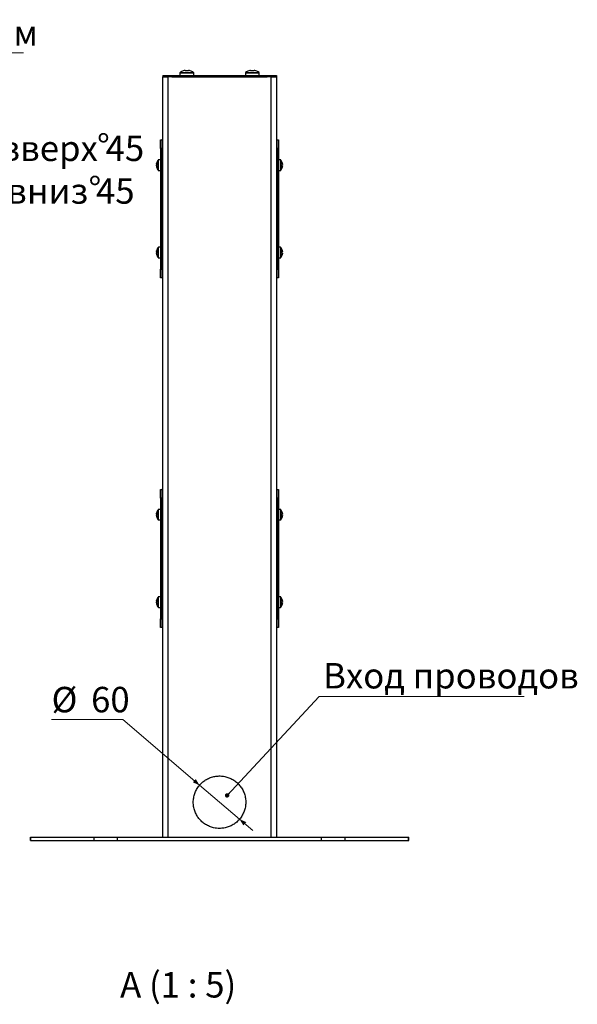
# Model space of a CAD drawing. Units: millimetres. Extents: x 9 to 200, y 31 to 279.
# Drawn here: x 129 to 193, y 162 to 275 of the extents above; entities that cross this region are included whole.
import ezdxf

# ---------------------------------------------------------------- set-up
doc = ezdxf.new("R2010")
doc.units = ezdxf.units.MM
doc.styles.add('SLDTEXTSTYLE0', font='TXT', dxfattribs={"width": 0.7, "bigfont": 'bigfont'})
doc.styles.add('SLDTEXTSTYLE1', font='TXT', dxfattribs={"width": 0.7})
doc.styles.add('SLDTEXTSTYLE2', font='TXT', dxfattribs={"width": 0.633333})
doc.dimstyles.new('SLDDIMSTYLE0', dxfattribs={"dimtxt": 2.501139, "dimasz": 0.8, "dimexe": 0, "dimexo": 0.0625, "dimgap": 0.625285, "dimtad": 2, "dimlfac": 10, "dimrnd": 1e-09, "dimzin": 12, "dimdsep": 46, "dimtxsty": 'SLDTEXTSTYLE1', "dimsah": 1, "dimcen": 0.09, "dimadec": 0, "dimazin": 3, "dimtfac": 1, "dimtdec": 3, "dimtofl": 0, "dimtmove": 0, "dimatfit": 3, "dimfxl": 1, "dimfrac": 2, "dimtolj": 1, "dimtzin": 12, "dimarcsym": 0})
doc.dimstyles.new('SLDDIMSTYLE10', dxfattribs={"dimtxt": 2.501139, "dimasz": 0.8, "dimexe": 0, "dimexo": 0.0625, "dimgap": 0.625285, "dimtad": 0, "dimtih": 1, "dimtoh": 1, "dimlfac": 10, "dimrnd": 1e-09, "dimzin": 12, "dimdsep": 46, "dimtxsty": 'SLDTEXTSTYLE1', "dimsah": 1, "dimcen": 0, "dimadec": 0, "dimazin": 3, "dimtfac": 1, "dimtdec": 3, "dimtmove": 0, "dimatfit": 3, "dimfxl": 1, "dimfrac": 2, "dimtolj": 1, "dimtzin": 12, "dimarcsym": 0})
doc.dimstyles.new('SLDDIMSTYLE7', dxfattribs={"dimtxt": 0.18, "dimasz": 0.5, "dimexe": 0, "dimexo": 0.0625, "dimgap": 0, "dimtad": 0, "dimtih": 1, "dimtoh": 1, "dimdec": 0, "dimrnd": 1e-09, "dimzin": 0, "dimdsep": 46, "dimtxsty": 'Standard', "dimblk1": 'DOT', "dimblk2": 'DOT', "dimsah": 1, "dimcen": 0.09, "dimadec": 0, "dimazin": 0, "dimtfac": 0.5, "dimtdec": 0, "dimtofl": 0, "dimtmove": 0, "dimatfit": 3, "dimldrblk": 'DOT', "dimfxl": 1, "dimfrac": 2, "dimtolj": 1, "dimtzin": 0, "dimarcsym": 0})

# ---------------------------------------------------------------- blocks, each defined once
blk = doc.blocks.new('_D')
at = {"color": 7, "linetype": 'Continuous', "lineweight": 0, "transparency": 16777216}
for p, q in [((75.96, 258.84), (75.96, 272.27)), ((78.36, 258.84), (78.36, 272.27)), ((75.96, 271.27), (78.36, 271.27)), ((78.36, 271.27), (129.73, 271.27))]:
    blk.add_line(p, q, dxfattribs=at)
at = {"color": 7, "linetype": 'Continuous', "lineweight": 18, "transparency": 16777216}
for points in [[(75.96, 271.27), (76.76, 271.02), (76.76, 271.52)], [(78.36, 271.27), (77.56, 271.52), (77.56, 271.02)]]:
    blk.add_solid(points, dxfattribs=at)
at = {"color": 7, "linetype": 'Continuous', "lineweight": 18, "transparency": 16777216, "attachment_point": 1}
for s, insert, char_height, style in [('Регулировка по вылету', (79.8, 275.02), 2.9104, 'SLDTEXTSTYLE0'), ('24', (120.15, 275.02), 2.91, 'SLDTEXTSTYLE1'), ('мм', (125.76, 275.02), 2.91, 'SLDTEXTSTYLE0')]:
    blk.add_mtext(s, dxfattribs=dict(at, insert=insert, char_height=char_height, style=style))
blk = doc.blocks.new('_D_23')
at = {"color": 7, "linetype": 'Continuous', "lineweight": 0, "transparency": 16777216}
for p, q in [((141.07, 194.98), (132.93, 194.98)), ((149.85, 187.48), (141.07, 194.98)), ((154.42, 183.59), (149.85, 187.48)), ((154.42, 183.59), (155.94, 182.29))]:
    blk.add_line(p, q, dxfattribs=at)
at = {"color": 7, "linetype": 'Continuous', "lineweight": 18, "transparency": 16777216}
for points in [[(149.85, 187.48), (149.41, 188.19), (149.08, 187.81)], [(154.42, 183.59), (154.86, 182.88), (155.19, 183.26)]]:
    blk.add_solid(points, dxfattribs=at)
at = {"color": 7, "linetype": 'Continuous', "lineweight": 18, "transparency": 16777216, "char_height": 2.91, "attachment_point": 1, "style": 'SLDTEXTSTYLE1'}
for s, insert in [('%%c', (132.93, 198.73)), ('60', (137.45, 198.73))]:
    blk.add_mtext(s, dxfattribs=dict(at, insert=insert))
blk = doc.blocks.new('SW_NOTE_0_1')
at = {"color": 0, "linetype": 'Continuous', "lineweight": 0}
blk.add_line((23.43, 0), (0, 0), dxfattribs=at)
at = {"color": 0, "linetype": 'Continuous', "lineweight": 0, "insert": (0.45, 3.84), "char_height": 2.9104, "attachment_point": 1, "style": 'SLDTEXTSTYLE0'}
blk.add_mtext('Вход проводов', dxfattribs=at)
blk = doc.blocks.new('_Dot')
at = {"color": 0, "linetype": 'ByBlock', "lineweight": -2}
blk.add_line((-0.5, 0), (-1, 0), dxfattribs=at)
at = {"color": 0, "linetype": 'ByBlock', "const_width": 0.5}
blk.add_lwpolyline([(-0.25, 0, 1), (0.25, 0, 1)], format="xyb", close=True, dxfattribs=at)

msp = doc.modelspace()

# ---------------------------------------------------------------- linework, layer by layer
at = {"color": 7, "linetype": 'Continuous', "lineweight": 25}
for p, q in [((148.1901, 269.2658), (148.2774, 269.2658)), ((148.2774, 269.2658), (148.2774, 269.2156)), ((148.4934, 269.2156), (148.4934, 269.2658)), ((148.4934, 269.2658), (148.5807, 269.2658)), ((155.6901, 269.2658), (155.7774, 269.2658)), ((155.7774, 269.2658), (155.7774, 269.2156)), ((155.9934, 269.2156), (155.9934, 269.2658)), ((155.9934, 269.2658), (156.0807, 269.2658)), ((145.6354, 268.6851), (145.6354, 268.5351)), ((145.6354, 268.6851), (146.2989, 268.6851)), ((145.6354, 181.5351), (145.6354, 268.5351)), ((145.6354, 268.5351), (146.2382, 268.5351)), ((146.2382, 268.5351), (146.2382, 181.5351)), ((146.6928, 268.5351), (146.2382, 268.5351)), ((146.2989, 268.6851), (146.2989, 268.5351)), ((146.2989, 268.6851), (157.972, 268.6851)), ((146.6928, 268.5351), (157.578, 268.5351)), ((147.5854, 268.9741), (147.5854, 268.6851)), ((147.5854, 268.9741), (149.1854, 268.9741)), ((147.6147, 269.032), (149.1561, 269.032)), ((147.9801, 269.2156), (147.9781, 269.2196)), ((148.7928, 269.2196), (148.7908, 269.2156)), ((149.1854, 268.6851), (149.1854, 268.9741)), ((155.0854, 268.9741), (155.0854, 268.6851)), ((155.0854, 268.9741), (156.6854, 268.9741)), ((155.1147, 269.032), (156.6561, 269.032)), ((155.4801, 269.2156), (155.4781, 269.2196)), ((156.2928, 269.2196), (156.2908, 269.2156)), ((156.6854, 268.6851), (156.6854, 268.9741)), ((158.0326, 268.5351), (157.578, 268.5351)), ((157.972, 268.6851), (157.972, 268.5351)), ((157.972, 268.6851), (158.6354, 268.6851)), ((158.0326, 181.5351), (158.0326, 268.5351)), ((158.0326, 268.5351), (158.6354, 268.5351)), ((158.6354, 268.6851), (158.6354, 268.5351)), ((158.6354, 268.5351), (158.6354, 181.5351)), ((145.3854, 260.3262), (145.3854, 261.3262)), ((145.3854, 261.3262), (145.5354, 261.3262)), ((145.5354, 260.3262), (145.3854, 260.3262)), ((145.3854, 260.3262), (145.3854, 246.5262)), ((145.5354, 261.3262), (145.5354, 260.3262)), ((145.6354, 261.3262), (145.5354, 261.3262)), ((145.5354, 260.3262), (145.5354, 246.5262)), ((158.7354, 261.3262), (158.6354, 261.3262)), ((158.7354, 260.3262), (158.7354, 261.3262)), ((158.7354, 261.3262), (158.8854, 261.3262)), ((158.8854, 260.3262), (158.7354, 260.3262)), ((158.7354, 260.3262), (158.7354, 246.5262)), ((158.8854, 261.3262), (158.8854, 260.3262)), ((158.8854, 260.3262), (158.8854, 246.5262)), ((144.937, 258.5429), (144.937, 258.577)), ((144.9402, 258.5431), (144.937, 258.5228)), ((144.937, 258.5228), (144.937, 258.4408)), ((144.937, 258.3297), (144.937, 258.4117)), ((144.937, 258.3095), (144.937, 258.2755)), ((145.1088, 257.8928), (145.1088, 259.0034)), ((145.3854, 259.0262), (145.1529, 259.0262)), ((145.1529, 257.8717), (145.1529, 259.0262)), ((145.6354, 258.7262), (145.5354, 258.7262)), ((145.5354, 258.1262), (145.6354, 258.1262)), ((158.7354, 258.7262), (158.6354, 258.7262)), ((158.6354, 258.1262), (158.7354, 258.1262)), ((159.118, 259.0262), (158.8854, 259.0262)), ((159.118, 259.0262), (159.118, 257.8262)), ((159.162, 259.0034), (159.162, 257.8491)), ((159.2938, 258.7355), (159.296, 258.7366)), ((159.3339, 258.4972), (159.2938, 258.4972)), ((159.2938, 258.3552), (159.3339, 258.3552)), ((159.296, 258.1159), (159.2938, 258.117)), ((159.3339, 258.56), (159.3339, 258.4972)), ((159.3339, 258.3552), (159.3339, 258.2925)), ((145.1088, 257.8491), (145.1088, 257.8928)), ((145.1529, 257.8262), (145.1529, 257.8717)), ((145.1529, 257.8262), (145.3854, 257.8262)), ((158.8854, 257.8262), (159.118, 257.8262)), ((145.1088, 247.8928), (145.1088, 249.0034)), ((145.3854, 249.0262), (145.1529, 249.0262)), ((145.1529, 247.8717), (145.1529, 249.0262)), ((159.118, 249.0262), (158.8854, 249.0262)), ((159.118, 249.0262), (159.118, 247.8262)), ((159.162, 249.0034), (159.162, 247.8491)), ((144.937, 248.5429), (144.937, 248.577)), ((144.9402, 248.5431), (144.937, 248.5228)), ((144.937, 248.5228), (144.937, 248.4408)), ((144.937, 248.3297), (144.937, 248.4117)), ((144.937, 248.3095), (144.937, 248.2755)), ((145.1088, 247.8491), (145.1088, 247.8928)), ((145.1529, 247.8262), (145.1529, 247.8717)), ((145.6354, 248.7262), (145.5354, 248.7262)), ((145.5354, 248.1262), (145.6354, 248.1262)), ((158.7354, 248.7262), (158.6354, 248.7262)), ((158.6354, 248.1262), (158.7354, 248.1262)), ((159.2938, 248.7355), (159.296, 248.7366)), ((159.3339, 248.4972), (159.2938, 248.4972)), ((159.2938, 248.3552), (159.3339, 248.3552)), ((159.296, 248.1159), (159.2938, 248.117)), ((159.3339, 248.56), (159.3339, 248.4972)), ((159.3339, 248.3552), (159.3339, 248.2925)), ((145.1529, 247.8262), (145.3854, 247.8262)), ((158.8854, 247.8262), (159.118, 247.8262)), ((145.3854, 246.5262), (145.5354, 246.5262)), ((145.3854, 245.5262), (145.3854, 246.5262)), ((145.5354, 246.5262), (145.5354, 245.5262)), ((158.7354, 246.5262), (158.8854, 246.5262)), ((158.7354, 245.5262), (158.7354, 246.5262)), ((158.8854, 246.5262), (158.8854, 245.5262)), ((145.5354, 245.5262), (145.3854, 245.5262)), ((145.6354, 245.5262), (145.5354, 245.5262)), ((158.7354, 245.5262), (158.6354, 245.5262)), ((158.8854, 245.5262), (158.7354, 245.5262)), ((145.3854, 221.3262), (145.5354, 221.3262)), ((145.3854, 220.3262), (145.3854, 221.3262)), ((145.5354, 221.3262), (145.5354, 220.3262)), ((145.6354, 221.3262), (145.5354, 221.3262)), ((158.7354, 221.3262), (158.6354, 221.3262)), ((158.7354, 221.3262), (158.8854, 221.3262)), ((158.7354, 220.3262), (158.7354, 221.3262)), ((158.8854, 221.3262), (158.8854, 220.3262)), ((145.5354, 220.3262), (145.3854, 220.3262)), ((145.3854, 220.3262), (145.3854, 206.5262)), ((145.5354, 220.3262), (145.5354, 206.5262)), ((158.8854, 220.3262), (158.7354, 220.3262)), ((158.7354, 220.3262), (158.7354, 206.5262)), ((158.8854, 220.3262), (158.8854, 206.5262)), ((144.937, 218.5429), (144.937, 218.577)), ((145.1088, 217.8928), (145.1088, 219.0034)), ((145.3854, 219.0262), (145.1529, 219.0262)), ((145.1529, 217.8717), (145.1529, 219.0262)), ((145.6354, 218.7262), (145.5354, 218.7262)), ((158.7354, 218.7262), (158.6354, 218.7262)), ((159.118, 219.0262), (158.8854, 219.0262)), ((159.118, 219.0262), (159.118, 217.8262)), ((159.162, 219.0034), (159.162, 217.8491)), ((159.2938, 218.7355), (159.296, 218.7366)), ((159.3339, 218.56), (159.3339, 218.4972)), ((144.9402, 218.5431), (144.937, 218.5228)), ((144.937, 218.5228), (144.937, 218.4408)), ((144.937, 218.3297), (144.937, 218.4117)), ((144.937, 218.3095), (144.937, 218.2755)), ((145.1088, 217.8491), (145.1088, 217.8928)), ((145.1529, 217.8262), (145.1529, 217.8717)), ((145.1529, 217.8262), (145.3854, 217.8262)), ((145.5354, 218.1262), (145.6354, 218.1262)), ((158.6354, 218.1262), (158.7354, 218.1262)), ((158.8854, 217.8262), (159.118, 217.8262)), ((159.3339, 218.4972), (159.2938, 218.4972)), ((159.2938, 218.3552), (159.3339, 218.3552)), ((159.296, 218.1159), (159.2938, 218.117)), ((159.3339, 218.3552), (159.3339, 218.2925)), ((144.937, 208.5429), (144.937, 208.577)), ((144.9402, 208.5431), (144.937, 208.5228)), ((144.937, 208.5228), (144.937, 208.4408)), ((145.1088, 207.8928), (145.1088, 209.0034)), ((145.3854, 209.0262), (145.1529, 209.0262)), ((145.1529, 207.8717), (145.1529, 209.0262)), ((145.6354, 208.7262), (145.5354, 208.7262)), ((158.7354, 208.7262), (158.6354, 208.7262)), ((159.118, 209.0262), (158.8854, 209.0262)), ((159.118, 209.0262), (159.118, 207.8262)), ((159.162, 209.0034), (159.162, 207.8491)), ((159.2938, 208.7355), (159.296, 208.7366)), ((159.3339, 208.4972), (159.2938, 208.4972)), ((159.3339, 208.56), (159.3339, 208.4972)), ((144.937, 208.3297), (144.937, 208.4117)), ((144.937, 208.3095), (144.937, 208.2755)), ((145.1088, 207.8491), (145.1088, 207.8928)), ((145.1529, 207.8262), (145.1529, 207.8717)), ((145.1529, 207.8262), (145.3854, 207.8262)), ((145.5354, 208.1262), (145.6354, 208.1262)), ((158.6354, 208.1262), (158.7354, 208.1262)), ((158.8854, 207.8262), (159.118, 207.8262)), ((159.2938, 208.3552), (159.3339, 208.3552)), ((159.296, 208.1159), (159.2938, 208.117)), ((159.3339, 208.3552), (159.3339, 208.2925)), ((145.3854, 206.5262), (145.5354, 206.5262)), ((145.3854, 205.5262), (145.3854, 206.5262)), ((145.5354, 206.5262), (145.5354, 205.5262)), ((158.7354, 206.5262), (158.8854, 206.5262)), ((158.7354, 205.5262), (158.7354, 206.5262)), ((158.8854, 206.5262), (158.8854, 205.5262)), ((145.5354, 205.5262), (145.3854, 205.5262)), ((145.6354, 205.5262), (145.5354, 205.5262)), ((158.7354, 205.5262), (158.6354, 205.5262)), ((158.8854, 205.5262), (158.7354, 205.5262)), ((130.5039, 181.5351), (130.5039, 181.1351)), ((130.5039, 181.5351), (130.5239, 181.5351)), ((130.5239, 181.1351), (130.5239, 181.5351)), ((130.5239, 181.5351), (137.7836, 181.5351)), ((137.7836, 181.1351), (137.7836, 181.5351)), ((137.7836, 181.5351), (140.4733, 181.5351)), ((140.4733, 181.1351), (140.4733, 181.5351)), ((140.4733, 181.5351), (163.7976, 181.5351)), ((163.7976, 181.1351), (163.7976, 181.5351)), ((163.7976, 181.5351), (166.4872, 181.5351)), ((166.4872, 181.1351), (166.4872, 181.5351)), ((166.4872, 181.5351), (173.747, 181.5351)), ((173.747, 181.1351), (173.747, 181.5351)), ((173.747, 181.5351), (173.7669, 181.5351)), ((173.7669, 181.1351), (173.7669, 181.5351)), ((130.5039, 181.1351), (130.5239, 181.1351)), ((130.5239, 181.1351), (137.7836, 181.1351)), ((137.7836, 181.1351), (140.4733, 181.1351)), ((140.4733, 181.1351), (163.7976, 181.1351)), ((163.7976, 181.1351), (166.4872, 181.1351)), ((166.4872, 181.1351), (173.747, 181.1351)), ((173.747, 181.1351), (173.7669, 181.1351))]:
    msp.add_line(p, q, dxfattribs=at)
at = {"color": 7, "linetype": 'Continuous', "lineweight": 25, "flags": 128}
for points in [[(144.937, 258.577), (144.9402, 258.5976), (144.9429, 258.6122)], [(144.937, 258.4408), (144.9402, 258.4323), (144.9429, 258.4262)], [(144.937, 248.577), (144.9402, 248.5976), (144.9429, 248.6122)], [(144.937, 248.4408), (144.9402, 248.4323), (144.9429, 248.4262)], [(144.937, 218.577), (144.9402, 218.5976), (144.9429, 218.6122)], [(144.937, 218.4408), (144.9402, 218.4323), (144.9429, 218.4262)], [(144.937, 208.577), (144.9402, 208.5976), (144.9429, 208.6122)], [(144.937, 208.4408), (144.9402, 208.4323), (144.9429, 208.4262)]]:
    msp.add_lwpolyline(points, dxfattribs=at)
at = {"color": 7, "linetype": 'Continuous', "lineweight": 25}
for centre, radius, start, end in [((148.3854, 267.9851), 1.2955, 98.670237, 108.23255), ((148.3854, 267.9851), 1.2955, 71.76745, 81.329763), ((155.8854, 267.9851), 1.2955, 98.670237, 108.23255), ((155.8854, 267.9851), 1.2955, 71.76745, 81.329763), ((147.6574, 268.9741), 0.072, 126.358368, 180), ((148.3854, 267.9851), 1.3, 108.261328, 126.358368), ((148.3854, 267.7826), 1.437, 85.689901, 94.310099), ((148.3854, 267.9851), 1.3, 53.641632, 71.738672), ((149.1134, 268.9741), 0.072, 0, 53.641632), ((155.1574, 268.9741), 0.072, 126.358368, 180), ((155.8854, 267.9851), 1.3, 108.261328, 126.358368), ((155.8854, 267.7826), 1.437, 85.689901, 94.310099), ((155.8854, 267.9851), 1.3, 53.641632, 71.738672), ((156.6134, 268.9741), 0.072, 0, 53.641632), ((145.1381, 258.468), 0.2146, 138.594762, 159.561769), ((145.1381, 258.3368), 0.2146, 138.594762, 159.561769), ((145.791, 258.455), 0.8632, 188.346993, 199.453757), ((145.791, 258.4008), 0.8632, 188.346993, 199.453757), ((145.9254, 258.4262), 1, 144.748468, 169.284221), ((145.9254, 258.4262), 1, 190.715779, 215.251532), ((145.9189, 258.5443), 0.9441, 176.014288, 183.985712), ((145.1369, 258.1404), 0.1621, 170.369588, 189.630412), ((145.1529, 258.9722), 0.054, 90, 144.748468), ((159.118, 258.9722), 0.054, 35.251532, 90), ((158.3454, 258.4262), 1, 18.081943, 35.251532), ((158.3454, 258.4262), 1, 324.748468, 341.918057), ((158.3454, 258.4262), 0.9975, 7.70666, 18.060489), ((158.191, 258.4262), 1.105, 356.316117, 3.683883), ((158.3454, 258.4262), 0.9975, 341.939511, 352.29334), ((145.1529, 257.8802), 0.054, 215.251532, 270), ((159.118, 257.8802), 0.054, 270, 324.748468), ((145.9254, 248.4262), 1, 144.748468, 169.284221), ((145.1529, 248.9722), 0.054, 90, 144.748468), ((159.118, 248.9722), 0.054, 35.251532, 90), ((158.3454, 248.4262), 1, 18.081943, 35.251532), ((145.1381, 248.468), 0.2146, 138.594762, 159.561769), ((145.1381, 248.3368), 0.2146, 138.594762, 159.561769), ((145.791, 248.455), 0.8632, 188.346993, 199.453757), ((145.791, 248.4008), 0.8632, 188.346993, 199.453757), ((145.9254, 248.4262), 1, 190.715779, 215.251532), ((145.9189, 248.5443), 0.9441, 176.014288, 183.985712), ((145.1369, 248.1404), 0.1621, 170.369588, 189.630412), ((145.1529, 247.8802), 0.054, 215.251532, 270), ((159.118, 247.8802), 0.054, 270, 324.748468), ((158.3454, 248.4262), 1, 324.748468, 341.918057), ((158.3454, 248.4262), 0.9975, 7.70666, 18.060489), ((158.191, 248.4262), 1.105, 356.316117, 3.683883), ((158.3454, 248.4262), 0.9975, 341.939511, 352.29334), ((145.1381, 218.468), 0.2146, 138.594762, 159.561769), ((145.9254, 218.4262), 1, 144.748468, 169.284221), ((145.9189, 218.5443), 0.9441, 176.014288, 183.985712), ((145.1529, 218.9722), 0.054, 90, 144.748468), ((159.118, 218.9722), 0.054, 35.251532, 90), ((158.3454, 218.4262), 1, 18.081943, 35.251532), ((158.3454, 218.4262), 0.9975, 7.70666, 18.060489), ((145.1381, 218.3368), 0.2146, 138.594762, 159.561769), ((145.791, 218.455), 0.8632, 188.346993, 199.453757), ((145.791, 218.4008), 0.8632, 188.346993, 199.453757), ((145.9254, 218.4262), 1, 190.715779, 215.251532), ((145.1369, 218.1404), 0.1621, 170.369588, 189.630412), ((145.1529, 217.8802), 0.054, 215.251532, 270), ((159.118, 217.8802), 0.054, 270, 324.748468), ((158.3454, 218.4262), 1, 324.748468, 341.918057), ((158.191, 218.4262), 1.105, 356.316117, 3.683883), ((158.3454, 218.4262), 0.9975, 341.939511, 352.29334), ((145.1381, 208.468), 0.2146, 138.594762, 159.561769), ((145.1381, 208.3368), 0.2146, 138.594762, 159.561769), ((145.9254, 208.4262), 1, 144.748468, 169.284221), ((145.9189, 208.5443), 0.9441, 176.014288, 183.985712), ((145.1529, 208.9722), 0.054, 90, 144.748468), ((159.118, 208.9722), 0.054, 35.251532, 90), ((158.3454, 208.4262), 1, 18.081943, 35.251532), ((158.3454, 208.4262), 0.9975, 7.70666, 18.060489), ((158.191, 208.4262), 1.105, 356.316117, 3.683883), ((145.791, 208.455), 0.8632, 188.346993, 199.453757), ((145.791, 208.4008), 0.8632, 188.346993, 199.453757), ((145.9254, 208.4262), 1, 190.715779, 215.251532), ((145.1369, 208.1404), 0.1621, 170.369588, 189.630412), ((145.1529, 207.8802), 0.054, 215.251532, 270), ((159.118, 207.8802), 0.054, 270, 324.748468), ((158.3454, 208.4262), 1, 324.748468, 341.918057), ((158.3454, 208.4262), 0.9975, 341.939511, 352.29334)]:
    msp.add_arc(centre, radius, start, end, dxfattribs=at)
for points, knots in [([(144.937, 258.5429), (144.9495, 258.5426), (144.9629, 258.5422), (144.9763, 258.5417), (144.9771, 258.5417)], [0, 0, 0, 0, 0.93988557, 1, 1, 1, 1]), ([(144.937, 258.5228), (144.9495, 258.5218), (144.9646, 258.5208), (144.9797, 258.5196), (144.9823, 258.5194)], [0, 0, 0, 0, 0.83270296, 1, 1, 1, 1]), ([(144.937, 248.5429), (144.9495, 248.5426), (144.9629, 248.5422), (144.9763, 248.5417), (144.9771, 248.5417)], [0, 0, 0, 0, 0.93988557, 1, 1, 1, 1]), ([(144.937, 248.5228), (144.9495, 248.5218), (144.9646, 248.5208), (144.9797, 248.5196), (144.9823, 248.5194)], [0, 0, 0, 0, 0.832702956, 1, 1, 1, 1]), ([(144.937, 218.5429), (144.9495, 218.5426), (144.9629, 218.5422), (144.9763, 218.5417), (144.9771, 218.5417)], [0, 0, 0, 0, 0.939885566, 1, 1, 1, 1]), ([(144.937, 218.5228), (144.9495, 218.5218), (144.9646, 218.5208), (144.9797, 218.5196), (144.9823, 218.5194)], [0, 0, 0, 0, 0.832702956, 1, 1, 1, 1]), ([(144.937, 208.5429), (144.9495, 208.5426), (144.9629, 208.5422), (144.9763, 208.5417), (144.9771, 208.5417)], [0, 0, 0, 0, 0.93988557, 1, 1, 1, 1]), ([(144.937, 208.5228), (144.9495, 208.5218), (144.9646, 208.5208), (144.9797, 208.5196), (144.9823, 208.5194)], [0, 0, 0, 0, 0.832702956, 1, 1, 1, 1]), ([(152.1354, 182.5351), (152.3033, 182.5435), (152.6392, 182.5601), (153.1288, 182.6901), (153.5896, 182.8954), (154.0108, 183.1751), (154.3786, 183.5227), (154.6853, 183.9272), (154.9186, 184.379), (155.0741, 184.8631), (155.1443, 185.366), (155.131, 185.8719), (155.0318, 186.367), (154.8534, 186.8384), (154.5974, 187.2728), (154.273, 187.6607), (153.8861, 187.9882), (153.4494, 188.2483), (152.9742, 188.4298), (152.4763, 188.5303), (151.9696, 188.5441), (151.4692, 188.475), (150.9887, 188.3219), (150.5397, 188.0924), (150.1357, 187.7896), (149.7856, 187.4234), (149.5026, 187.0017), (149.2927, 186.5385), (149.1654, 186.0462), (149.1209, 185.541), (149.1634, 185.037), (149.2873, 184.548), (149.4924, 184.0876), (149.7703, 183.6663), (150.1166, 183.2976), (150.5202, 182.9899), (150.9713, 182.755), (151.403, 182.616), (151.7943, 182.5465), (152.0217, 182.5389), (152.1354, 182.5351)], [0, 0, 0, 0, 0.0267031, 0.0534068, 0.08010349, 0.10680104, 0.13362868, 0.16045612, 0.18737518, 0.21429325, 0.24106914, 0.26784481, 0.29446612, 0.32108828, 0.34778472, 0.37448176, 0.40136521, 0.42824806, 0.45514007, 0.48203121, 0.50874103, 0.53545105, 0.56207236, 0.5886946, 0.61545542, 0.64221647, 0.66913141, 0.69604548, 0.72288823, 0.74973036, 0.77638455, 0.80303934, 0.82968398, 0.85632947, 0.88315692, 0.90998418, 0.93690311, 0.96382107, 0.98191058, 1, 1, 1, 1])]:
    msp.add_open_spline(points, degree=3, knots=knots, dxfattribs=at)

# ---------------------------------------------------------------- block references
at = {"color": 7, "linetype": 'Continuous', "lineweight": 0}
msp.add_blockref('SW_NOTE_0_1', (163.53, 197.6206), dxfattribs=at)

# ---------------------------------------------------------------- texts
at = {"color": 7, "linetype": 'Continuous', "lineweight": 0, "attachment_point": 2}
for s, insert, char_height, style in [('Регулировка вверх 45', (122.3401, 261.8069), 2.910417, 'SLDTEXTSTYLE0'), ('%%d', (138.8536, 261.9964), 2.91042, 'SLDTEXTSTYLE1'), ('Регулировка вниз 45', (122.1733, 256.9263), 2.910417, 'SLDTEXTSTYLE0'), ('%%d', (137.8835, 257.1159), 2.91042, 'SLDTEXTSTYLE1'), ('A (1 : 5)', (147.4053, 166.0992), 2.91042, 'SLDTEXTSTYLE2')]:
    msp.add_mtext(s, dxfattribs=dict(at, insert=insert, char_height=char_height, style=style))

# ---------------------------------------------------------------- dimensions: what is measured, and where the dimension line sits
at = {"color": 7, "linetype": 'Continuous', "lineweight": 18}
dim = msp.add_linear_dim(base=(78.3556, 271.2658), p1=(75.9556, 258.8262), p2=(78.3556, 258.8262), text='Регулировка по вылету <> мм', dimstyle='SLDDIMSTYLE0', dxfattribs=at)
dim.commit()
dim.dimension.update_dxf_attribs({"geometry": '_D', "text_midpoint": (104.761, 271.2658), "dimtype": 160})
dim = msp.add_diameter_dim_2p(p1=(149.854, 187.4832), p2=(154.4169, 183.5871), dimstyle='SLDDIMSTYLE10', dxfattribs=at)
dim.commit()
dim.dimension.update_dxf_attribs({"geometry": '_D_23', "text_midpoint": (137.002, 197.424), "dimtype": 163})

# ---------------------------------------------------------------- leaders
at = {"color": 7, "linetype": 'Continuous', "lineweight": 0}
msp.add_leader([(153.0015, 186.3095), (163.53, 197.6206)], dimstyle='SLDDIMSTYLE7', dxfattribs=at)

doc.saveas('drawing.dxf')
